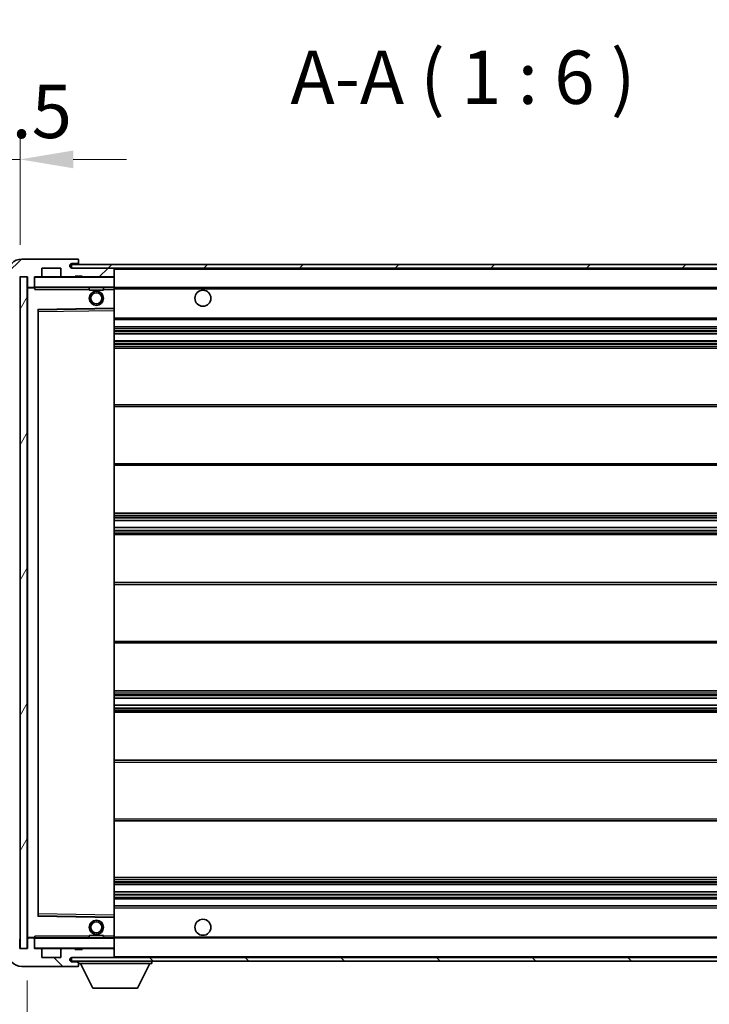
# Model space of a CAD drawing. Units: millimetres. Extents: x 0 to 12582, y 0 to 1686.
# Drawn here: x 3723 to 3917, y 1170 to 1447 of the extents above; entities that cross this region are included whole.
import ezdxf

# ---------------------------------------------------------------- set-up
doc = ezdxf.new("R2010")
doc.units = ezdxf.units.MM
doc.header["$LTSCALE"] = 6
doc.layers.get('Defpoints').update_dxf_attribs({"lineweight": 25})
for name, color, linetype, lineweight in [('Dimension (ISO)', 7, 'Continuous', 18), ('Hatch (ISO)', 1, 'Continuous', 18), ('Symbol (ISO)', 7, 'Continuous', 18), ('Visible (ISO)', 7, 'Continuous', 35), ('Visible Narrow (ISO)', 7, 'Continuous', 25)]:
    doc.layers.add(name, color=color, linetype=linetype, lineweight=lineweight)
doc.styles.add('Note Text (TK)', font='txt')
doc.dimstyles.new('Default - Method 1b (TK)', dxfattribs={"dimscale": 6, "dimtxt": 2.5, "dimasz": 2.5, "dimexe": 1, "dimexo": 1.5, "dimgap": 1, "dimtad": 1, "dimtoh": 1, "dimrnd": 1e-08, "dimdsep": 46, "dimtxsty": 'Note Text (TK)', "dimcen": 0.09, "dimdle": 5, "dimclrd": 100, "dimclre": 100, "dimclrt": 7, "dimadec": 1, "dimazin": 1, "dimtfac": 1, "dimtmove": 0, "dimatfit": 3, "dimfxl": 0, "dimtolj": 1, "dimlwd": -1, "dimlwe": -1, "dimarcsym": 0})
doc.dimstyles.new('Default - Method 1b (TK)$7', dxfattribs={"dimscale": 6, "dimtxt": 2.5, "dimasz": 2.5, "dimexe": 1, "dimexo": 1.5, "dimgap": 1, "dimtad": 1, "dimtoh": 1, "dimrnd": 1e-08, "dimdsep": 46, "dimtxsty": 'Note Text (TK)', "dimcen": 0.09, "dimdle": 5, "dimclrd": 100, "dimclre": 100, "dimclrt": 7, "dimadec": 1, "dimazin": 1, "dimtfac": 1, "dimtmove": 0, "dimatfit": 3, "dimfxl": 0, "dimtolj": 1, "dimlwd": -1, "dimlwe": -1, "dimarcsym": 0})
pattern_1 = [(45, (2269, -48), (-13.47038, 13.47038), [])]
pattern_2 = [(135.0002, (2269, -48), (-13.47033, -13.47043), [])]

# ---------------------------------------------------------------- blocks, each defined once
blk = doc.blocks.new('*D70')
at = {"layer": 'Defpoints', "color": 0, "transparency": 16777216}
for p in [(3724.8, 1185.24), (4049.8, 1185.34), (4049.8, 1113.34)]:
    blk.add_point(p, dxfattribs=at)
at = {"layer": 'Dimension (ISO)', "color": 100, "transparency": 16777216}
for p, q in [((3724.8, 1176.24), (3724.8, 1107.34)), ((4049.8, 1176.34), (4049.8, 1107.34)), ((3739.8, 1113.34), (4034.8, 1113.34))]:
    blk.add_line(p, q, dxfattribs=at)
for points in [[(3739.8, 1115.84), (3739.8, 1110.84), (3724.8, 1113.34)], [(4034.8, 1115.84), (4034.8, 1110.84), (4049.8, 1113.34)]]:
    blk.add_solid(points, dxfattribs=at)
at = {"layer": 'Dimension (ISO)', "color": 7, "transparency": 16777216, "insert": (3773.43, 1129.23), "char_height": 15, "attachment_point": 4, "style": 'Note Text (TK)'}
blk.add_mtext('\\A1;\\fＭＳ Ｐゴシック|b0|i0;\\H15.0000;有効寸法 / Max dim. 325', dxfattribs=at)
blk = doc.blocks.new('*D73')
at = {"layer": 'Defpoints', "color": 0, "transparency": 16777216}
for p in [(3722.8, 1407.32), (3719.3, 1375.24), (3722.8, 1374.24)]:
    blk.add_point(p, dxfattribs=at)
at = {"layer": 'Dimension (ISO)', "color": 100, "transparency": 16777216}
for p, q in [((3719.3, 1384.24), (3719.3, 1413.32)), ((3722.8, 1383.24), (3722.8, 1413.32)), ((3704.3, 1407.32), (3689.3, 1407.32)), ((3719.3, 1407.32), (3722.8, 1407.32)), ((3737.8, 1407.32), (3752.8, 1407.32))]:
    blk.add_line(p, q, dxfattribs=at)
for points in [[(3704.3, 1409.82), (3704.3, 1404.82), (3719.3, 1407.32)], [(3737.8, 1409.82), (3737.8, 1404.82), (3722.8, 1407.32)]]:
    blk.add_solid(points, dxfattribs=at)
at = {"layer": 'Dimension (ISO)', "color": 7, "transparency": 16777216, "insert": (3709.03, 1420.82), "char_height": 15, "attachment_point": 4, "style": 'Note Text (TK)'}
blk.add_mtext('\\A1;3.5', dxfattribs=at)

msp = doc.modelspace()

# ---------------------------------------------------------------- hatches: boundary and pattern name
at = {"layer": 'Hatch (ISO)'}
h = msp.add_hatch(dxfattribs=at)
h.set_pattern_fill('ANSI31', color=256, scale=152.4, style=0)
h.set_pattern_definition(pattern_1)
edge = h.paths.add_edge_path()
edge.add_ellipse((3726.5975, 1371.5426), major_axis=(0, -0.3), ratio=1, start_angle=0, end_angle=90)
edge.add_line((3726.8975, 1371.5426), (3726.8975, 1374.2426))
edge.add_line((3726.8975, 1374.2426), (3728.5975, 1374.2426))
edge.add_ellipse((3728.5975, 1374.5426), major_axis=(0, -0.3), ratio=1, start_angle=0, end_angle=90)
edge.add_line((3728.8975, 1374.5426), (3728.8975, 1376.7426))
edge.add_line((3728.8975, 1376.7426), (3734.2975, 1376.7426))
edge.add_line((3734.2975, 1376.7426), (3734.2975, 1374.5426))
edge.add_ellipse((3734.5975, 1374.5426), major_axis=(-0.3, 0), ratio=1, start_angle=0, end_angle=90)
edge.add_line((3734.5975, 1374.2426), (3738.2975, 1374.2426))
edge.add_line((3738.2975, 1374.2426), (3738.2975, 1374.4426))
edge.add_line((3738.2975, 1374.4426), (3740.2975, 1374.4426))
edge.add_line((3740.2975, 1374.4426), (3740.2975, 1374.2426))
edge.add_line((3740.2975, 1374.2426), (3748.9975, 1374.2426))
edge.add_ellipse((3748.9975, 1374.5426), major_axis=(0, -0.3), ratio=1, start_angle=0, end_angle=90)
edge.add_line((3749.2975, 1374.5426), (3749.2975, 1376.4426))
edge.add_ellipse((3748.9975, 1376.4426), major_axis=(0.3, 0), ratio=1, start_angle=0, end_angle=90)
edge.add_line((3748.9975, 1376.7426), (3737.4225, 1376.7426))
edge.add_ellipse((3737.4225, 1377.3676), major_axis=(0, -0.625), ratio=1, start_angle=348.463041, end_angle=360, ccw=False)
edge.add_ellipse((3737.4225, 1377.3676), major_axis=(-0.125, -0.6124), ratio=1, start_angle=191.536959, end_angle=360, ccw=False)
edge.add_line((3737.4225, 1377.9926), (3738.7975, 1377.9926))
edge.add_ellipse((3738.7975, 1378.4926), major_axis=(0, -0.5), ratio=1, start_angle=0, end_angle=90)
edge.add_line((3739.2975, 1378.4926), (3739.2975, 1378.9426))
edge.add_ellipse((3738.9975, 1378.9426), major_axis=(0.3, 0), ratio=1, start_angle=0, end_angle=90)
edge.add_line((3738.9975, 1379.2426), (3723.2975, 1379.2426))
edge.add_ellipse((3723.2975, 1375.2426), major_axis=(0, 4), ratio=1, start_angle=0, end_angle=90)
edge.add_line((3719.2975, 1375.2426), (3719.2975, 1372.2426))
edge.add_ellipse((3720.2975, 1372.2426), major_axis=(-1, 0), ratio=1, start_angle=0, end_angle=90)
edge.add_line((3720.2975, 1371.2426), (3722.3975, 1371.2426))
edge.add_ellipse((3722.3975, 1371.5426), major_axis=(0, -0.3), ratio=1, start_angle=0, end_angle=90)
edge.add_line((3722.6975, 1371.5426), (3722.6975, 1374.2426))
edge.add_line((3722.6975, 1374.2426), (3722.7975, 1374.2426))
edge.add_line((3722.7975, 1374.2426), (3724.7975, 1374.2426))
edge.add_line((3724.7975, 1374.2426), (3724.8975, 1374.2426))
edge.add_line((3724.8975, 1374.2426), (3724.8975, 1371.5426))
edge.add_ellipse((3725.1975, 1371.5426), major_axis=(-0.3, 0), ratio=1, start_angle=0, end_angle=90)
edge.add_line((3725.1975, 1371.2426), (3726.5975, 1371.2426))
h = msp.add_hatch(dxfattribs=at)
h.set_pattern_fill('ANSI31', color=256, scale=152.4, style=0)
h.set_pattern_definition(pattern_1)
edge = h.paths.add_edge_path()
edge.add_line((4056.7975, 1371.9926), (4051.7975, 1371.9926))
edge.add_line((4051.7975, 1371.9926), (4051.7975, 1370.9926))
edge.add_line((4051.7975, 1370.9926), (4056.7975, 1370.9926))
edge.add_ellipse((4056.7975, 1372.4926), major_axis=(0, -1.5), ratio=1, start_angle=0, end_angle=90)
edge.add_line((4058.2975, 1372.4926), (4058.2975, 1376.2426))
edge.add_ellipse((4056.7975, 1376.2426), major_axis=(1.5, 0), ratio=1, start_angle=0, end_angle=90)
edge.add_line((4056.7975, 1377.7426), (3737.2975, 1377.7426))
edge.add_line((3737.2975, 1377.7426), (3737.2975, 1376.7552))
edge.add_line((3737.2975, 1376.7552), (3737.2975, 1376.7426))
edge.add_line((3737.2975, 1376.7426), (3737.4225, 1376.7426))
edge.add_line((3737.4225, 1376.7426), (3748.9975, 1376.7426))
edge.add_line((3748.9975, 1376.7426), (4037.2975, 1376.7426))
edge.add_line((4037.2975, 1376.7426), (4043.1975, 1376.7426))
edge.add_line((4043.1975, 1376.7426), (4049.6975, 1376.7426))
edge.add_line((4049.6975, 1376.7426), (4056.2975, 1376.7426))
edge.add_line((4056.2975, 1376.7426), (4056.7975, 1376.7426))
edge.add_ellipse((4056.7975, 1376.2426), major_axis=(0, 0.5), ratio=1, start_angle=270, end_angle=360, ccw=False)
edge.add_line((4057.2975, 1376.2426), (4057.2975, 1372.4926))
edge.add_ellipse((4056.7975, 1372.4926), major_axis=(0.5, 0), ratio=1, start_angle=270, end_angle=360, ccw=False)
h = msp.add_hatch(dxfattribs=at)
h.set_pattern_fill('ANSI31', color=256, scale=152.4, angle=14.999978, style=0)
h.set_pattern_definition([(60, (2269, -48), (-16.49778, 9.525), [])])
h.paths.add_polyline_path([(3724.7975, 1374.2426), (3722.7975, 1374.2426), (3722.7975, 1185.2426), (3724.7975, 1185.2426)])
h = msp.add_hatch(dxfattribs=at)
h.set_pattern_fill('ANSI31', color=256, scale=152.4, angle=90.00021, style=0)
h.set_pattern_definition(pattern_2)
edge = h.paths.add_edge_path()
edge.add_ellipse((3726.5975, 1187.9426), major_axis=(0.3, 0), ratio=1, start_angle=0, end_angle=90)
edge.add_line((3726.5975, 1188.2426), (3725.1975, 1188.2426))
edge.add_ellipse((3725.1975, 1187.9426), major_axis=(0, 0.3), ratio=1, start_angle=0, end_angle=90)
edge.add_line((3724.8975, 1187.9426), (3724.8975, 1185.2426))
edge.add_line((3724.8975, 1185.2426), (3724.7975, 1185.2426))
edge.add_line((3724.7975, 1185.2426), (3722.7975, 1185.2426))
edge.add_line((3722.7975, 1185.2426), (3722.6975, 1185.2426))
edge.add_line((3722.6975, 1185.2426), (3722.6975, 1187.9426))
edge.add_ellipse((3722.3975, 1187.9426), major_axis=(0.3, 0), ratio=1, start_angle=0, end_angle=90)
edge.add_line((3722.3975, 1188.2426), (3720.2975, 1188.2426))
edge.add_ellipse((3720.2975, 1187.2426), major_axis=(0, 1), ratio=1, start_angle=0, end_angle=90)
edge.add_line((3719.2975, 1187.2426), (3719.2975, 1184.2426))
edge.add_ellipse((3723.2975, 1184.2426), major_axis=(-4, 0), ratio=1, start_angle=0, end_angle=90)
edge.add_line((3723.2975, 1180.2426), (3738.9975, 1180.2426))
edge.add_ellipse((3738.9975, 1180.5426), major_axis=(0, -0.3), ratio=1, start_angle=0, end_angle=90)
edge.add_line((3739.2975, 1180.5426), (3739.2975, 1180.9926))
edge.add_ellipse((3738.7975, 1180.9926), major_axis=(0.5, 0), ratio=1, start_angle=0, end_angle=90)
edge.add_line((3738.7975, 1181.4926), (3737.4225, 1181.4926))
edge.add_ellipse((3737.4225, 1182.1176), major_axis=(0, -0.625), ratio=1, start_angle=191.536959, end_angle=360, ccw=False)
edge.add_ellipse((3737.4225, 1182.1176), major_axis=(-0.125, 0.6124), ratio=1, start_angle=348.463041, end_angle=360, ccw=False)
edge.add_line((3737.4225, 1182.7426), (3748.9975, 1182.7426))
edge.add_ellipse((3748.9975, 1183.0426), major_axis=(0, -0.3), ratio=1, start_angle=0, end_angle=90)
edge.add_line((3749.2975, 1183.0426), (3749.2975, 1184.9426))
edge.add_ellipse((3748.9975, 1184.9426), major_axis=(0.3, 0), ratio=1, start_angle=0, end_angle=90)
edge.add_line((3748.9975, 1185.2426), (3740.2975, 1185.2426))
edge.add_line((3740.2975, 1185.2426), (3740.2975, 1185.0426))
edge.add_line((3740.2975, 1185.0426), (3738.2975, 1185.0426))
edge.add_line((3738.2975, 1185.0426), (3738.2975, 1185.2426))
edge.add_line((3738.2975, 1185.2426), (3734.5975, 1185.2426))
edge.add_ellipse((3734.5975, 1184.9426), major_axis=(0, 0.3), ratio=1, start_angle=0, end_angle=90)
edge.add_line((3734.2975, 1184.9426), (3734.2975, 1182.7426))
edge.add_line((3734.2975, 1182.7426), (3728.8975, 1182.7426))
edge.add_line((3728.8975, 1182.7426), (3728.8975, 1184.9426))
edge.add_ellipse((3728.5975, 1184.9426), major_axis=(0.3, 0), ratio=1, start_angle=0, end_angle=90)
edge.add_line((3728.5975, 1185.2426), (3726.8975, 1185.2426))
edge.add_line((3726.8975, 1185.2426), (3726.8975, 1187.9426))
h = msp.add_hatch(dxfattribs=at)
h.set_pattern_fill('ANSI31', color=256, scale=152.4, angle=90.00021, style=0)
h.set_pattern_definition(pattern_2)
edge = h.paths.add_edge_path()
edge.add_line((4051.7975, 1187.4926), (4056.7975, 1187.4926))
edge.add_ellipse((4056.7975, 1186.9926), major_axis=(0, 0.5), ratio=1, start_angle=270, end_angle=360, ccw=False)
edge.add_line((4057.2975, 1186.9926), (4057.2975, 1183.2426))
edge.add_ellipse((4056.7975, 1183.2426), major_axis=(0.5, 0), ratio=1, start_angle=270, end_angle=360, ccw=False)
edge.add_line((4056.7975, 1182.7426), (4056.2975, 1182.7426))
edge.add_line((4056.2975, 1182.7426), (4049.6975, 1182.7426))
edge.add_line((4049.6975, 1182.7426), (4043.1975, 1182.7426))
edge.add_line((4043.1975, 1182.7426), (4037.2975, 1182.7426))
edge.add_line((4037.2975, 1182.7426), (3748.9975, 1182.7426))
edge.add_line((3748.9975, 1182.7426), (3737.4225, 1182.7426))
edge.add_line((3737.4225, 1182.7426), (3737.2975, 1182.7426))
edge.add_line((3737.2975, 1182.7426), (3737.2975, 1182.7299))
edge.add_line((3737.2975, 1182.7299), (3737.2975, 1181.7426))
edge.add_line((3737.2975, 1181.7426), (4056.7975, 1181.7426))
edge.add_ellipse((4056.7975, 1183.2426), major_axis=(0, -1.5), ratio=1, start_angle=0, end_angle=90)
edge.add_line((4058.2975, 1183.2426), (4058.2975, 1186.9926))
edge.add_ellipse((4056.7975, 1186.9926), major_axis=(1.5, 0), ratio=1, start_angle=0, end_angle=90)
edge.add_line((4056.7975, 1188.4926), (4051.7975, 1188.4926))
edge.add_line((4051.7975, 1188.4926), (4051.7975, 1187.4926))

# ---------------------------------------------------------------- linework, layer by layer
at = {"layer": 'Visible (ISO)'}
for p, q in [((3738.9975, 1379.2426), (3723.2975, 1379.2426)), ((4056.7975, 1377.7426), (3737.2975, 1377.7426)), ((3737.2975, 1377.7426), (3737.2975, 1376.7426)), ((3737.4225, 1377.9926), (3738.7975, 1377.9926)), ((3738.7975, 1377.9926), (3739.2975, 1377.9926)), ((3738.9975, 1379.2426), (3739.0475, 1379.2426)), ((3739.2975, 1378.9926), (3739.2975, 1378.9426)), ((3739.2975, 1378.4926), (3739.2975, 1378.9426)), ((3739.2975, 1377.9926), (3739.2975, 1378.4926)), ((3739.2975, 1377.9926), (3739.2975, 1377.7426)), ((3722.6975, 1374.2426), (3724.8975, 1374.2426)), ((3724.7975, 1374.2426), (3722.7975, 1374.2426)), ((3722.7975, 1374.2426), (3722.7975, 1185.2426)), ((3724.7975, 1185.2426), (3724.7975, 1374.2426)), ((3724.8975, 1374.2426), (3724.8975, 1371.5426)), ((3726.8975, 1371.5426), (3726.8975, 1374.2426)), ((3726.8975, 1374.2426), (3728.5975, 1374.2426)), ((3734.5975, 1374.2426), (3728.5975, 1374.2426)), ((3728.8975, 1374.5426), (3728.8975, 1376.7426)), ((3728.8975, 1376.7426), (3734.2975, 1376.7426)), ((3734.2975, 1376.7426), (3734.2975, 1374.5426)), ((3734.5975, 1374.2426), (3738.2975, 1374.2426)), ((3737.2975, 1376.7426), (4056.7975, 1376.7426)), ((3748.9975, 1376.7426), (3737.4225, 1376.7426)), ((3738.2975, 1374.2426), (3738.2975, 1374.4426)), ((3738.2975, 1374.4426), (3740.2975, 1374.4426)), ((3740.2975, 1374.2426), (3738.2975, 1374.2426)), ((3740.2975, 1374.4426), (3740.2975, 1374.2426)), ((3740.2975, 1374.2426), (3748.9975, 1374.2426)), ((3749.1975, 1374.2426), (3748.9975, 1374.2426)), ((3749.2975, 1376.4426), (3749.2975, 1376.7426)), ((3749.2975, 1374.5426), (3749.2975, 1376.4426)), ((3749.2975, 1374.1426), (3749.2975, 1374.5426)), ((3726.8975, 1371.5426), (3726.8975, 1371.3426)), ((3749.2975, 1371.3426), (3749.2975, 1374.1426)), ((3724.8975, 1371.1426), (3724.8975, 1188.3426)), ((3725.1975, 1371.2426), (3724.9975, 1371.2426)), ((3725.1975, 1371.2426), (3726.5975, 1371.2426)), ((3726.8975, 1371.2426), (3726.5975, 1371.2426)), ((3726.8975, 1371.3426), (3726.8975, 1371.0742)), ((3726.9975, 1371.2426), (3749.1975, 1371.2426)), ((3742.2975, 1371.2426), (3742.2975, 1370.5426)), ((3746.2975, 1370.5426), (3742.2975, 1370.5426)), ((3746.2975, 1371.2426), (3746.2975, 1370.5426)), ((3749.2975, 1370.7426), (3749.2975, 1371.3426)), ((3749.2975, 1371.2426), (4037.2975, 1371.2426)), ((3749.2975, 1365.441), (3749.2975, 1370.7426)), ((3727.8975, 1194.591), (3727.8975, 1364.8942)), ((3727.9959, 1364.9942), (3749.1992, 1365.341)), ((3749.2975, 1364.8409), (3749.2975, 1365.441)), ((3749.2975, 1194.6443), (3749.2975, 1364.8409)), ((3749.2975, 1362.2426), (4049.7975, 1362.2426)), ((3749.2975, 1360.2426), (4049.7975, 1360.2426)), ((3749.2975, 1358.2426), (4049.7975, 1358.2426)), ((3749.2975, 1356.2426), (4049.7975, 1356.2426)), ((3749.2975, 1354.2426), (4049.7975, 1354.2426)), ((3749.2975, 1338.2426), (4049.7975, 1338.2426)), ((3749.2975, 1321.2426), (4049.7975, 1321.2426)), ((3749.2975, 1307.7426), (4049.7975, 1307.7426)), ((3749.2975, 1305.6973), (4049.7975, 1305.6973)), ((3749.2975, 1303.7877), (4049.7975, 1303.7877)), ((3749.2975, 1301.7426), (4049.7975, 1301.7426)), ((3749.2975, 1288.2426), (4049.7975, 1288.2426)), ((3749.2975, 1271.2426), (4049.7975, 1271.2426)), ((3749.2975, 1257.7426), (4049.7975, 1257.7426)), ((3749.2975, 1255.6974), (4049.7975, 1255.6974)), ((3749.2975, 1253.7878), (4049.7975, 1253.7878)), ((3749.2975, 1251.7426), (4049.7975, 1251.7426)), ((3749.2975, 1238.2426), (4049.7975, 1238.2426)), ((3749.2975, 1221.2426), (4049.7975, 1221.2426)), ((3749.2975, 1205.2426), (4049.7975, 1205.2426)), ((3749.2975, 1203.2426), (4049.7975, 1203.2426)), ((3749.2975, 1201.2426), (4049.7975, 1201.2426)), ((3749.2975, 1199.2426), (4049.7975, 1199.2426)), ((3749.2975, 1197.2426), (4049.7975, 1197.2426)), ((3749.1992, 1194.1442), (3727.9959, 1194.491)), ((3749.2975, 1194.0442), (3749.2975, 1194.6443)), ((3749.2975, 1188.7426), (3749.2975, 1194.0442)), ((3742.2975, 1188.9426), (3746.2975, 1188.9426)), ((3742.2975, 1188.2426), (3742.2975, 1188.9426)), ((3746.2975, 1188.2426), (3746.2975, 1188.9426)), ((3749.2975, 1188.1426), (3749.2975, 1188.7426)), ((3722.6975, 1185.2426), (3722.6975, 1187.9426)), ((3724.8975, 1187.9426), (3724.8975, 1185.2426)), ((3724.9975, 1188.2426), (3725.1975, 1188.2426)), ((3726.5975, 1188.2426), (3725.1975, 1188.2426)), ((3726.5975, 1188.2426), (3726.8975, 1188.2426)), ((3726.8975, 1188.4109), (3726.8975, 1188.1426)), ((3726.8975, 1188.1426), (3726.8975, 1187.9426)), ((3726.8975, 1185.2426), (3726.8975, 1187.9426)), ((3749.1975, 1188.2426), (3726.9975, 1188.2426)), ((3749.2975, 1188.2426), (4037.2975, 1188.2426)), ((3749.2975, 1185.3426), (3749.2975, 1188.1426)), ((3724.8975, 1185.2426), (3722.6975, 1185.2426)), ((3722.7975, 1185.2426), (3724.7975, 1185.2426)), ((3728.5975, 1185.2426), (3726.8975, 1185.2426)), ((3728.5975, 1185.2426), (3734.5975, 1185.2426)), ((3728.8975, 1182.7426), (3728.8975, 1184.9426)), ((3734.2975, 1184.9426), (3734.2975, 1182.7426)), ((3738.2975, 1185.2426), (3734.5975, 1185.2426)), ((3738.2975, 1185.0426), (3738.2975, 1185.2426)), ((3738.2975, 1185.2426), (3740.2975, 1185.2426)), ((3740.2975, 1185.0426), (3738.2975, 1185.0426)), ((3748.9975, 1185.2426), (3740.2975, 1185.2426)), ((3740.2975, 1185.2426), (3740.2975, 1185.0426)), ((3748.9975, 1185.2426), (3749.1975, 1185.2426)), ((3749.2975, 1184.9426), (3749.2975, 1185.3426)), ((3749.2975, 1183.0426), (3749.2975, 1184.9426)), ((3749.2975, 1182.8426), (3749.2975, 1183.0426)), ((3723.2975, 1180.2426), (3738.9975, 1180.2426)), ((3734.2975, 1182.7426), (3728.8975, 1182.7426)), ((4056.7975, 1182.7426), (3737.2975, 1182.7426)), ((3737.2975, 1182.7426), (3737.2975, 1181.7426)), ((3737.2975, 1181.7426), (4056.7975, 1181.7426)), ((3737.4225, 1182.7426), (3748.9975, 1182.7426)), ((3738.7975, 1181.4926), (3737.4225, 1181.4926)), ((3739.2975, 1181.4926), (3738.7975, 1181.4926)), ((3739.0475, 1180.2426), (3738.9975, 1180.2426)), ((3739.2975, 1181.7426), (3739.2975, 1181.0426)), ((3739.2975, 1180.9926), (3739.2975, 1181.0426)), ((3739.2975, 1181.0426), (3759.8975, 1181.0426)), ((3739.2975, 1180.5426), (3739.2975, 1180.9926)), ((3739.2975, 1180.5426), (3739.2975, 1180.4926)), ((3743.3475, 1174.1426), (3739.7975, 1181.0426)), ((3755.8475, 1174.1426), (3759.3975, 1181.0426)), ((3759.8975, 1181.7426), (3759.8975, 1181.0426)), ((3743.3475, 1174.1426), (3755.8475, 1174.1426))]:
    msp.add_line(p, q, dxfattribs=at)
for centre, radius in [((3744.2975, 1368.2426), 2), ((3744.2975, 1368.2426), 1.5706), ((3774.2975, 1368.2426), 2.25), ((3744.2975, 1191.2426), 2), ((3744.2975, 1191.2426), 1.5706), ((3774.2975, 1191.2426), 2.25)]:
    msp.add_circle(centre, radius, dxfattribs=at)
for centre, radius, start, end in [((3723.2975, 1375.2426), 4, 90, 180), ((3737.4225, 1377.3676), 0.625, 90, 270), ((3738.7975, 1378.4926), 0.5, 270, 0), ((3738.9975, 1378.9426), 0.3, 0, 90), ((3739.0475, 1378.9926), 0.25, 0, 90), ((3726.9975, 1374.1426), 0.1, 90, 180), ((3728.5975, 1374.5426), 0.3, 270, 0), ((3734.5975, 1374.5426), 0.3, 180, 270), ((3748.9975, 1376.4426), 0.3, 0, 90), ((3748.9975, 1374.5426), 0.3, 270, 0), ((3749.1975, 1374.1426), 0.1, 0, 90), ((3725.1975, 1371.5426), 0.3, 180, 270), ((3726.5975, 1371.5426), 0.3, 270, 0), ((3724.9975, 1371.1426), 0.1, 90, 180), ((3726.9975, 1371.3426), 0.1, 180, 270), ((3749.1975, 1371.3426), 0.1, 270, 0), ((3727.9975, 1364.8942), 0.1, 90.936997, 180), ((3749.1975, 1365.441), 0.1, 270.936997, 0), ((3727.9975, 1194.591), 0.1, 180, 269.063003), ((3749.1975, 1194.0442), 0.1, 0, 89.063003), ((3724.9975, 1188.3426), 0.1, 180, 270), ((3725.1975, 1187.9426), 0.3, 90, 180), ((3726.5975, 1187.9426), 0.3, 0, 90), ((3726.9975, 1188.1426), 0.1, 90, 180), ((3749.1975, 1188.1426), 0.1, 0, 90), ((3723.2975, 1184.2426), 4, 180, 270), ((3726.9975, 1185.3426), 0.1, 180, 270), ((3728.5975, 1184.9426), 0.3, 0, 90), ((3734.5975, 1184.9426), 0.3, 90, 180), ((3748.9975, 1184.9426), 0.3, 0, 90), ((3748.9975, 1183.0426), 0.3, 270, 0), ((3749.1975, 1185.3426), 0.1, 270, 0), ((3737.4225, 1182.1176), 0.625, 90, 270), ((3738.7975, 1180.9926), 0.5, 0, 90), ((3738.9975, 1180.5426), 0.3, 270, 0), ((3739.0475, 1180.4926), 0.25, 270, 0), ((3749.1975, 1182.8426), 0.1, 270, 0)]:
    msp.add_arc(centre, radius, start, end, dxfattribs=at)
for points in [[(3726.9975, 1370.7426), (3726.9525, 1370.8433), (3726.8975, 1370.9639), (3726.8975, 1371.0742)], [(3726.8975, 1188.4109), (3726.8975, 1188.5213), (3726.9525, 1188.6418), (3726.9975, 1188.7426)]]:
    msp.add_open_spline(points, degree=3, dxfattribs=at)
at = {"layer": 'Visible Narrow (ISO)'}
for p, q in [((3726.9975, 1374.2426), (3726.9975, 1374.1426)), ((3749.1975, 1376.7426), (3749.1975, 1376.6662)), ((3749.1975, 1374.319), (3749.1975, 1374.2426)), ((3749.1975, 1374.2426), (3749.1975, 1374.1426)), ((3749.2975, 1376.4426), (4036.8393, 1376.4426)), ((3726.9975, 1374.1426), (3726.8975, 1374.1426)), ((3726.9975, 1371.3426), (3726.9975, 1374.1426)), ((3726.9975, 1374.1426), (3749.1975, 1374.1426)), ((3749.2975, 1374.1426), (3749.1975, 1374.1426)), ((3749.1975, 1374.1426), (3749.1975, 1371.3426)), ((3724.9975, 1371.1426), (3724.8975, 1371.1426)), ((3724.9975, 1371.2426), (3724.9975, 1371.1426)), ((3724.9975, 1371.1426), (3726.8975, 1371.1426)), ((3724.9975, 1188.3426), (3724.9975, 1371.1426)), ((3726.8975, 1371.3426), (3726.9975, 1371.3426)), ((3726.9975, 1371.3426), (3726.9975, 1371.2426)), ((3749.1975, 1371.3426), (3726.9975, 1371.3426)), ((3726.9975, 1370.7426), (3726.9975, 1371.2426)), ((3726.9975, 1370.7426), (3742.2975, 1370.7426)), ((3746.2975, 1370.7426), (3749.1975, 1370.7426)), ((3749.1975, 1371.2426), (3749.1975, 1371.3426)), ((3749.1975, 1371.3426), (3749.2975, 1371.3426)), ((3749.1975, 1371.2426), (3749.1975, 1370.7426)), ((3749.2975, 1370.7426), (3749.1975, 1370.7426)), ((3749.1975, 1370.7426), (3749.1975, 1365.441)), ((3749.2975, 1370.9426), (4041.342, 1370.9426)), ((3749.1975, 1365.441), (3727.7975, 1365.091)), ((3727.7975, 1365.091), (3727.7975, 1194.3942)), ((3727.7975, 1365.091), (3727.9959, 1364.9942)), ((3727.8975, 1364.8942), (3727.7975, 1365.091)), ((3727.9975, 1364.4941), (3727.8975, 1364.4941)), ((3727.9975, 1364.4941), (3727.9959, 1364.9942)), ((3727.9975, 1364.4941), (3749.1975, 1364.8409)), ((3727.9975, 1194.991), (3727.9975, 1364.4941)), ((3749.2975, 1365.441), (3749.1975, 1365.441)), ((3749.1992, 1365.341), (3749.1975, 1365.441)), ((3749.1992, 1365.341), (3749.1975, 1364.8409)), ((3749.2975, 1364.8409), (3749.1975, 1364.8409)), ((3749.1975, 1364.8409), (3749.1975, 1194.6443)), ((3749.2975, 1362.7426), (4049.7975, 1362.7426)), ((3749.2975, 1359.7426), (4049.7975, 1359.7426)), ((3749.2975, 1359.1478), (4049.7975, 1359.1478)), ((3749.2975, 1358.888), (4049.7975, 1358.888)), ((3749.2975, 1358.2828), (4049.7975, 1358.2828)), ((3749.2975, 1356.2024), (4049.7975, 1356.2024)), ((3749.2975, 1355.5971), (4049.7975, 1355.5971)), ((3749.2975, 1355.3373), (4049.7975, 1355.3373)), ((3749.2975, 1354.7426), (4049.7975, 1354.7426)), ((3749.2975, 1337.7426), (4049.7975, 1337.7426)), ((3749.2975, 1321.7426), (4049.7975, 1321.7426)), ((3749.2975, 1307.2426), (4049.7975, 1307.2426)), ((3749.2975, 1306.7324), (4049.7975, 1306.7324)), ((3749.2975, 1306.4726), (4049.7975, 1306.4726)), ((3749.2975, 1305.7375), (4049.7975, 1305.7375)), ((3749.2975, 1303.7493), (4049.7975, 1303.7493)), ((3749.2975, 1303.0343), (4049.7975, 1303.0343)), ((3749.2975, 1302.7728), (4049.7975, 1302.7728)), ((3749.2975, 1302.2426), (4049.7975, 1302.2426)), ((3749.2975, 1287.7426), (4049.7975, 1287.7426)), ((3749.2975, 1271.7426), (4049.7975, 1271.7426)), ((3749.2975, 1257.2426), (4049.7975, 1257.2426)), ((3749.2975, 1256.7124), (4049.7975, 1256.7124)), ((3749.2975, 1256.4508), (4049.7975, 1256.4508)), ((3749.2975, 1255.7358), (4049.7975, 1255.7358)), ((3749.2975, 1253.7477), (4049.7975, 1253.7477)), ((3749.2975, 1253.0126), (4049.7975, 1253.0126)), ((3749.2975, 1252.7527), (4049.7975, 1252.7527)), ((3749.2975, 1252.2426), (4049.7975, 1252.2426)), ((3749.2975, 1237.7426), (4049.7975, 1237.7426)), ((3749.2975, 1221.7426), (4049.7975, 1221.7426)), ((3749.2975, 1204.7426), (4049.7975, 1204.7426)), ((3749.2975, 1204.1478), (4049.7975, 1204.1478)), ((3749.2975, 1203.888), (4049.7975, 1203.888)), ((3749.2975, 1203.2828), (4049.7975, 1203.2828)), ((3749.2975, 1201.2024), (4049.7975, 1201.2024)), ((3749.2975, 1200.5971), (4049.7975, 1200.5971)), ((3749.2975, 1200.3373), (4049.7975, 1200.3373)), ((3749.2975, 1199.7426), (4049.7975, 1199.7426)), ((3727.7975, 1194.3942), (3727.8975, 1194.591)), ((3727.9959, 1194.491), (3727.7975, 1194.3942)), ((3727.7975, 1194.3942), (3749.1975, 1194.0442)), ((3727.9975, 1194.991), (3727.8975, 1194.991)), ((3727.9959, 1194.491), (3727.9975, 1194.991)), ((3749.1975, 1194.6443), (3727.9975, 1194.991)), ((3749.2975, 1194.6443), (3749.1975, 1194.6443)), ((3749.1975, 1194.6443), (3749.1992, 1194.1442)), ((3749.1975, 1194.0442), (3749.1992, 1194.1442)), ((3749.2975, 1196.7426), (4049.7975, 1196.7426)), ((3749.1975, 1194.0442), (3749.2975, 1194.0442)), ((3749.1975, 1194.0442), (3749.1975, 1188.7426)), ((3726.9975, 1188.2426), (3726.9975, 1188.7426)), ((3742.2975, 1188.7426), (3726.9975, 1188.7426)), ((3749.1975, 1188.7426), (3746.2975, 1188.7426)), ((3749.2975, 1188.7426), (3749.1975, 1188.7426)), ((3749.1975, 1188.7426), (3749.1975, 1188.2426)), ((3749.2975, 1188.5426), (4041.342, 1188.5426)), ((3724.8975, 1188.3426), (3724.9975, 1188.3426)), ((3726.8975, 1188.3426), (3724.9975, 1188.3426)), ((3724.9975, 1188.3426), (3724.9975, 1188.2426)), ((3726.9975, 1188.1426), (3726.8975, 1188.1426)), ((3726.9975, 1188.2426), (3726.9975, 1188.1426)), ((3726.9975, 1185.3426), (3726.9975, 1188.1426)), ((3726.9975, 1188.1426), (3749.1975, 1188.1426)), ((3749.1975, 1188.2426), (3749.1975, 1188.1426)), ((3749.2975, 1188.1426), (3749.1975, 1188.1426)), ((3749.1975, 1188.1426), (3749.1975, 1185.3426)), ((3726.8975, 1185.3426), (3726.9975, 1185.3426)), ((3726.9975, 1185.3426), (3726.9975, 1185.2426)), ((3749.1975, 1185.3426), (3726.9975, 1185.3426)), ((3749.1975, 1185.2426), (3749.1975, 1185.3426)), ((3749.1975, 1185.3426), (3749.2975, 1185.3426)), ((3749.1975, 1185.2426), (3749.1975, 1185.1662)), ((3749.2975, 1183.0426), (4036.8393, 1183.0426)), ((3749.1975, 1182.819), (3749.1975, 1182.7426))]:
    msp.add_line(p, q, dxfattribs=at)

# ---------------------------------------------------------------- texts
at = {"layer": 'Symbol (ISO)', "color": 7, "insert": (3798.9653, 1418.2426), "char_height": 15, "attachment_point": 7, "style": 'Note Text (TK)'}
msp.add_mtext('A-A ( 1 : 6 )', dxfattribs=at)

# ---------------------------------------------------------------- dimensions: what is measured, and where the dimension line sits
at = {"layer": 'Dimension (ISO)', "color": 100}
dim = msp.add_linear_dim(base=(3722.7975, 1407.3232), p1=(3719.2975, 1375.2426), p2=(3722.7975, 1374.2426), angle=180, dimstyle='Default - Method 1b (TK)', override={"dimscale": 0, "dimtxt": 15, "dimasz": 15, "dimexe": 6, "dimexo": 9, "dimgap": 6, "dimtoh": 0, "dimdec": 2, "dimcen": 0.54, "dimtol": 0, "dimlim": 0, "dimtp": 0, "dimtm": 0, "dimtdec": 2, "dimtofl": 1, "dimatfit": 1}, dxfattribs=at)
dim.commit()
dim.dimension.update_dxf_attribs({"geometry": '*D73', "text_midpoint": (3721.0475, 1407.3232), "dimtype": 128})
dim = msp.add_linear_dim(base=(4049.7975, 1113.3426), p1=(3724.7975, 1185.2426), p2=(4049.7975, 1185.3426), text='\\fＭＳ Ｐゴシック|b0|i0;\\H15.0000;有効寸法 / Max dim. <>', dimstyle='Default - Method 1b (TK)', override={"dimscale": 0, "dimtxt": 15, "dimasz": 15, "dimexe": 6, "dimexo": 9, "dimgap": 6, "dimtoh": 0, "dimdec": 2, "dimcen": 0.54, "dimtol": 0, "dimlim": 0, "dimtp": 0, "dimtm": 0, "dimtdec": 2, "dimtofl": 0, "dimatfit": 1}, dxfattribs=at)
dim.commit()
dim.dimension.update_dxf_attribs({"geometry": '*D70', "text_midpoint": (3887.2975, 1113.3426), "dimtype": 128})

# ---------------------------------------------------------------- leaders
at = {"layer": 'Symbol (ISO)', "color": 100, "annotation_type": 0, "has_hookline": 1}
for points, hookline_direction, text_width in [([(4038.7985, 1375.5801), (3959.9934, 1512.6127), (3944.9934, 1512.6127)], 1, 254.4886), ([(3410.9762, 1180.7474), (3568.7604, 1023.4841), (3583.7604, 1023.4841)], 0, 296.0795)]:
    msp.add_leader(points, dimstyle='Default - Method 1b (TK)$7', override={"dimscale": 0, "dimtxt": 15, "dimasz": 15, "dimgap": 0, "dimtad": 1}, dxfattribs=dict(at, hookline_direction=hookline_direction, text_width=text_width))

doc.saveas('drawing.dxf')
